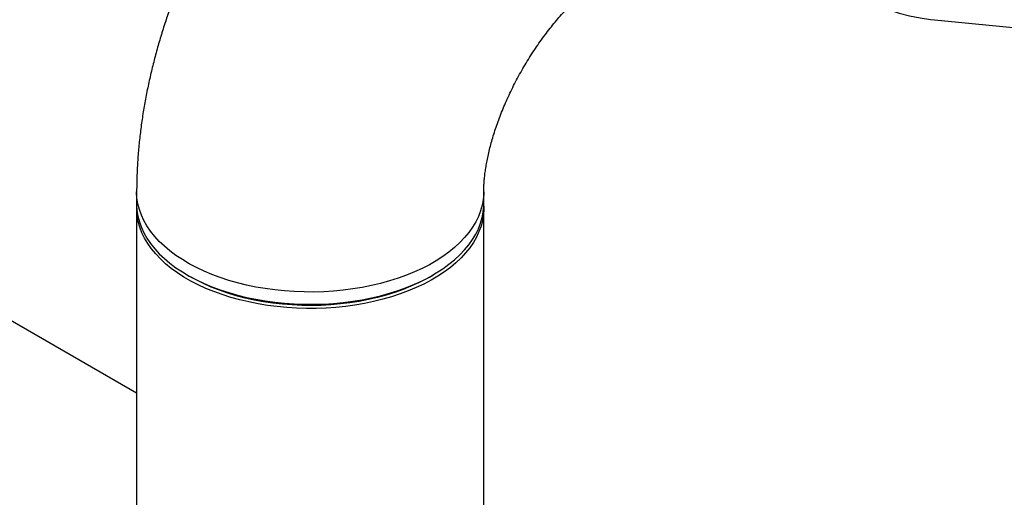
# Model space of a CAD drawing. Units: inches. Extents: x 0.1 to 22.1, y 0.1 to 17.1.
# Drawn here: x 5.3 to 6.9, y 4.4 to 5.1 of the extents above; entities that cross this region are included whole.
import ezdxf

# ---------------------------------------------------------------- set-up
doc = ezdxf.new("R2010")
doc.units = ezdxf.units.IN
doc.header["$MEASUREMENT"] = 0

msp = doc.modelspace()

# ---------------------------------------------------------------- linework, layer by layer
at = {"color": 7, "linetype": 'Continuous', "lineweight": 25}
for p, q in [((6.77007854, 5.1173407), (7.3748743, 5.05748453)), ((4.92714837, 4.88599149), (5.53076119, 4.53753323)), ((5.53076114, 4.84998624), (5.53076114, 4.83084844)), ((6.06982358, 4.8308485), (6.06982358, 4.8499863)), ((5.53076114, 4.82446942), (5.53076114, 4.18890627)), ((6.06982358, 4.18890633), (6.06982358, 4.82446948)), ((5.60967396, 4.72084261), (5.6151992, 4.71765216)), ((5.98538558, 4.71765213), (5.99091066, 4.72084261))]:
    msp.add_line(p, q, dxfattribs=at)
at = {"color": 7, "linetype": 'Continuous', "lineweight": 25, "flags": 128}
for points in [[(6.58373824, 5.19788728), (6.59316123, 5.19027322), (6.60735333, 5.17967858), (6.62188186, 5.16985081), (6.63672431, 5.16080518), (6.65185777, 5.15255564), (6.6672591, 5.14511495), (6.68290404, 5.13849449), (6.69876926, 5.13270461), (6.71482945, 5.12775395), (6.73106055, 5.12365052), (6.74743705, 5.12040043), (6.76393406, 5.11800884), (6.77007854, 5.1173407)], [(5.53076114, 4.83084844), (5.53076788, 4.82974751), (5.53130737, 4.82094661), (5.53270862, 4.81217741), (5.53496696, 4.803468), (5.53807523, 4.79484632), (5.54202355, 4.78633995), (5.54679913, 4.77797612), (5.5523867, 4.7697817), (5.55876841, 4.7617829), (5.56592373, 4.75400535), (5.57382979, 4.74647392), (5.58246139, 4.73921274), (5.59179074, 4.73224516), (5.60178791, 4.72559342), (5.61242097, 4.71927883), (5.62365589, 4.71332163), (5.63545665, 4.70774089), (5.64778538, 4.70255451), (5.66060263, 4.6977791), (5.67386732, 4.69342998), (5.68753704, 4.689521), (5.70156793, 4.68606478), (5.71591513, 4.68307231), (5.73053253, 4.68055325), (5.74537343, 4.6785156), (5.76039027, 4.67696591), (5.77553487, 4.67590919), (5.79075881, 4.67534873), (5.80601319, 4.67528646), (5.82124937, 4.67572246), (5.83641835, 4.67665537), (5.85147174, 4.67808218), (5.86636102, 4.67999844), (5.88103873, 4.68239785), (5.89545785, 4.68527277), (5.90957201, 4.68861404), (5.92333616, 4.69241098), (5.93670617, 4.69665128), (5.94963926, 4.7013215), (5.96209389, 4.70640664), (5.9740302, 4.71189039), (5.98540995, 4.71775524), (5.99619675, 4.72398233), (6.00635607, 4.73055173), (6.01585529, 4.73744243), (6.02466392, 4.74463231), (6.03275385, 4.75209842), (6.04009917, 4.75981683), (6.04667631, 4.76776267), (6.05246414, 4.77591057), (6.05744419, 4.78423455), (6.06160059, 4.79270785), (6.06491997, 4.80130321), (6.06739153, 4.80999335), (6.06900761, 4.81875025), (6.06976281, 4.82754588), (6.06982358, 4.8308485)], [(5.99867941, 4.71914069), (5.98803925, 4.71283002), (5.97679774, 4.70687699), (5.96499082, 4.70130065), (5.95265628, 4.69611887), (5.93983374, 4.69134819), (5.92656417, 4.68700399), (5.91289004, 4.68310013), (5.89885537, 4.67964909), (5.88450491, 4.67666197), (5.86988465, 4.67414833), (5.85504147, 4.67211619), (5.84002297, 4.67057207), (5.82487723, 4.66952098), (5.80965256, 4.66896626), (5.79439808, 4.66890956), (5.77916247, 4.66935122), (5.76399448, 4.67028979), (5.74894274, 4.67172222), (5.73405554, 4.67364393), (5.71938052, 4.67604879), (5.70496462, 4.67892916), (5.69085419, 4.68227564), (5.67709419, 4.68607766), (5.66372895, 4.69032299), (5.6508011, 4.69499803), (5.63835222, 4.70008775), (5.62642188, 4.70557597), (5.61504872, 4.71144498), (5.60426881, 4.71767611), (5.59411691, 4.7242493), (5.58462541, 4.73114351), (5.57582477, 4.73833668), (5.56774308, 4.74580576), (5.56040638, 4.75352686), (5.55383809, 4.76147518), (5.54805939, 4.76962524), (5.54308852, 4.77795105), (5.53894161, 4.78642587), (5.53563193, 4.79502252), (5.53316996, 4.80371353), (5.53156363, 4.81247102), (5.53081823, 4.82126692), (5.53081771, 4.8276591)], [(6.06976696, 4.82765907), (6.06981549, 4.82326838), (6.06926615, 4.81446766), (6.06785511, 4.80569897), (6.06558712, 4.79699045), (6.06246925, 4.78836988), (6.05851155, 4.77986498), (6.05372658, 4.77150298), (6.04812988, 4.7633106), (6.0417393, 4.75531416), (6.03457527, 4.74753924), (6.02666071, 4.74001081), (6.01802112, 4.7327528), (6.0086841, 4.72578869), (5.99867941, 4.71914069)], [(5.98538558, 4.71765213), (5.97994543, 4.71460045), (5.96868235, 4.70880786), (5.95685992, 4.70339954), (5.94451739, 4.69839337), (5.93169579, 4.69380606), (5.91843758, 4.68965282), (5.90478694, 4.68594739), (5.89078924, 4.68270209), (5.87649083, 4.67992775), (5.86193939, 4.67763356), (5.84718312, 4.67582712), (5.83227107, 4.67451449), (5.81725273, 4.67370003), (5.80217818, 4.67338631), (5.78709725, 4.67357457), (5.77206025, 4.67426403), (5.75711694, 4.67545252), (5.74231711, 4.67713598), (5.72770987, 4.67930888), (5.71334369, 4.68196399), (5.69926645, 4.68509243), (5.6855247, 4.68868395), (5.67216428, 4.69272647), (5.65922938, 4.6972067), (5.64676324, 4.7021096), (5.63480697, 4.70741904), (5.62340051, 4.71311725), (5.6151992, 4.71765216)]]:
    msp.add_lwpolyline(points, dxfattribs=at)
at = {"color": 8, "linetype": 'Continuous', "lineweight": 25, "flags": 128}
msp.add_lwpolyline([(6.06982358, 4.84998378), (6.06976281, 4.84668367), (6.06900761, 4.83788804), (6.06739153, 4.82913115), (6.06491997, 4.82044101), (6.06160059, 4.81184564), (6.05744419, 4.80337235), (6.05246414, 4.79504837), (6.04667631, 4.78690047), (6.04009917, 4.77895462), (6.03275385, 4.77123622), (6.02466392, 4.76377011), (6.01585529, 4.75658023), (6.00635607, 4.74968952), (5.99619675, 4.74312013), (5.98540995, 4.73689304), (5.9740302, 4.73102819), (5.96209389, 4.72554444), (5.94963926, 4.7204593), (5.93670617, 4.71578908), (5.92333616, 4.71154878), (5.90957201, 4.70775184), (5.89545785, 4.70441057), (5.88103873, 4.70153565), (5.86636102, 4.69913624), (5.85147174, 4.69721997), (5.83641835, 4.69579317), (5.82124937, 4.69486026), (5.80601319, 4.69442426), (5.79075881, 4.69448652), (5.77553487, 4.69504699), (5.76039027, 4.69610371), (5.74537343, 4.6976534), (5.73053253, 4.69969105), (5.71591513, 4.7022101), (5.70156793, 4.70520258), (5.68753704, 4.7086588), (5.67386732, 4.71256778), (5.66060263, 4.71691689), (5.64778538, 4.7216923), (5.63545665, 4.72687868), (5.62365589, 4.73245943), (5.61242097, 4.73841662), (5.60178791, 4.74473121), (5.59179074, 4.75138295), (5.58246139, 4.75835054), (5.57382979, 4.76561172), (5.56592373, 4.77314315), (5.55876841, 4.7809207), (5.5523867, 4.7889195), (5.54679913, 4.79711392), (5.54202355, 4.80547774), (5.53807523, 4.81398411), (5.53496696, 4.82260579), (5.53270862, 4.83131521), (5.53130737, 4.84008441), (5.53076788, 4.8488853), (5.53076109, 4.84998801)], dxfattribs=at)
at = {"color": 7, "linetype": 'Continuous', "lineweight": 25}
for points, knots in [([(5.99699395, 5.65751271), (5.99319997, 5.65529433), (5.98295297, 5.64930282), (5.96645482, 5.63898985), (5.94756119, 5.62641728), (5.92891816, 5.613194), (5.91053481, 5.5993501), (5.89243724, 5.58491072), (5.87464616, 5.56990495), (5.8571794, 5.55435843), (5.84005199, 5.5382964), (5.82327727, 5.52174348), (5.8068672, 5.50472211), (5.79083187, 5.4872547), (5.7751813, 5.46936159), (5.7599237, 5.45106361), (5.74506843, 5.43237881), (5.73062301, 5.41332621), (5.7165961, 5.39392306), (5.70299518, 5.37418704), (5.68982898, 5.35413441), (5.67710591, 5.33378138), (5.66483396, 5.31314417), (5.65302278, 5.29223824), (5.64168142, 5.27107988), (5.63081966, 5.24968485), (5.62044765, 5.2280684), (5.61057485, 5.20624537), (5.60121215, 5.1842302), (5.59237024, 5.16203749), (5.58406072, 5.13968178), (5.57629513, 5.11717784), (5.56908633, 5.09454059), (5.56244737, 5.07178542), (5.55639203, 5.04892842), (5.55093513, 5.02598651), (5.54609109, 5.00297812), (5.54187604, 4.97992311), (5.53830571, 4.95684315), (5.53539728, 4.93376279), (5.53316316, 4.91070836), (5.53163313, 4.8877139), (5.53086918, 4.86747055), (5.53079168, 4.85492894), (5.53076114, 4.84998624)], [0, 0, 0, 0, 0.0143249362, 0.03868960304, 0.06306553267, 0.08748432728, 0.11192067526, 0.13635076899, 0.16075928767, 0.18513459477, 0.20946816671, 0.23375420563, 0.25799000747, 0.28217465164, 0.30630943547, 0.3303967528, 0.35444046995, 0.3784454629, 0.40241723874, 0.42636161299, 0.45028550644, 0.47419553285, 0.4980987668, 0.52200280025, 0.54591369608, 0.56983742304, 0.59378157689, 0.61775332925, 0.64176004542, 0.66580862834, 0.68990568818, 0.71405719513, 0.73826900456, 0.76254554737, 0.78689046463, 0.81130585698, 0.83579225796, 0.86034793744, 0.88496816809, 0.90964608367, 0.93437075157, 0.95912687689, 0.98389174853, 1, 1, 1, 1]), ([(6.06982358, 4.8499863), (6.06982954, 4.85107206), (6.06984624, 4.85411803), (6.07004004, 4.85963972), (6.0705052, 4.86671224), (6.07125297, 4.87439985), (6.07230934, 4.88266568), (6.07370124, 4.89147975), (6.07545008, 4.90080391), (6.07757509, 4.91059843), (6.08009035, 4.92081996), (6.08300691, 4.93142301), (6.08633207, 4.94235978), (6.09006799, 4.95358093), (6.09421484, 4.9650353), (6.09876771, 4.97667109), (6.10371823, 4.98843564), (6.10905532, 5.00027634), (6.11476334, 5.01214041), (6.12082405, 5.02397556), (6.12721591, 5.03573003), (6.13391413, 5.04735325), (6.14089016, 5.05879493), (6.14811371, 5.07000575), (6.15555003, 5.08093935), (6.16316387, 5.09155178), (6.17091757, 5.10180149), (6.17877063, 5.11165035), (6.18668146, 5.12106278), (6.19460639, 5.13000629), (6.2025007, 5.13845209), (6.21031777, 5.14637548), (6.21801056, 5.15375578), (6.22553158, 5.16057628), (6.232833, 5.1668263), (6.23986703, 5.1724985), (6.24658621, 5.17759178), (6.25294613, 5.18211189), (6.25889488, 5.18606006), (6.26335812, 5.18882439), (6.2657862, 5.19024008), (6.26650334, 5.19065821)], [0, 0, 0, 0, 0.0135912311, 0.0381285352, 0.0627799106, 0.0876272951, 0.1126915558, 0.1379871313, 0.1635213914, 0.1892949004, 0.2153051386, 0.241543214, 0.2679982333, 0.2946564453, 0.3215002889, 0.3485107727, 0.3756685236, 0.4029509411, 0.4303365995, 0.4578020095, 0.4853234769, 0.5128768335, 0.5404389187, 0.5679771732, 0.5954686353, 0.6228893764, 0.6502164254, 0.677428344, 0.7045037779, 0.7314235801, 0.7581693922, 0.7847256622, 0.8110785898, 0.8372181557, 0.8631377442, 0.8888355853, 0.9143141669, 0.9395828984, 0.9646574651, 0.9895613818, 1, 1, 1, 1])]:
    msp.add_open_spline(points, degree=3, knots=knots, dxfattribs=at)

doc.saveas('drawing.dxf')
